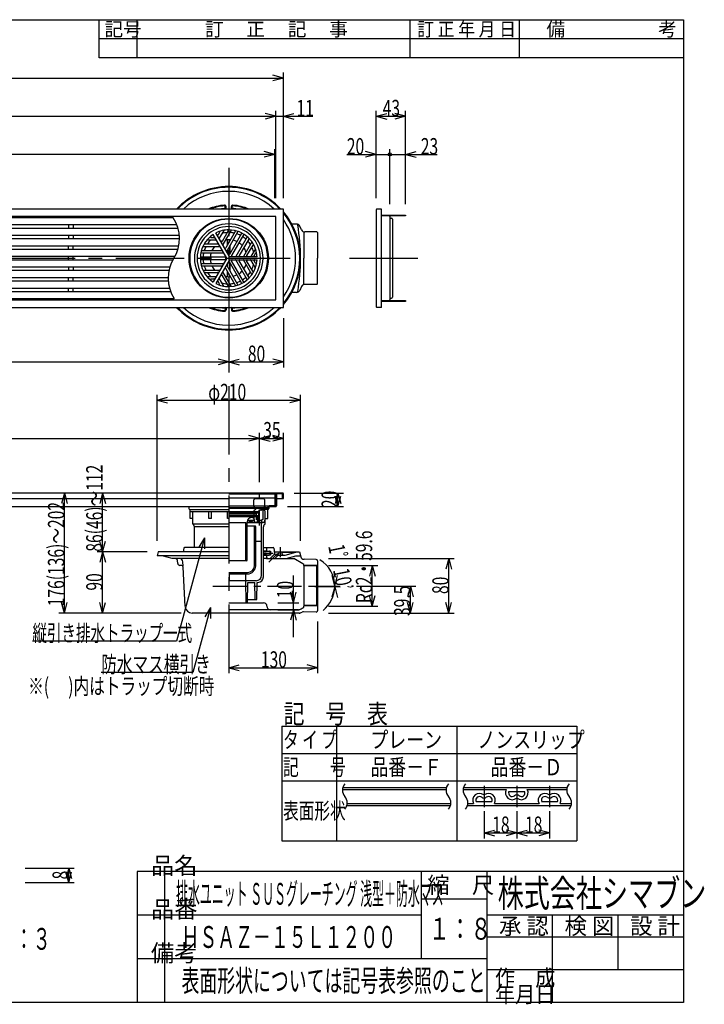
# Model space of a CAD drawing. Extents: x 96 to 2311, y 93 to 1536.
# Drawn here: x 1308 to 2311, y 93 to 1536 of the extents above; entities that cross this region are included whole.
import ezdxf

# ---------------------------------------------------------------- set-up
doc = ezdxf.new("R2010")
doc.units = 0
doc.header["$LTSCALE"] = 8
doc.header["$MEASUREMENT"] = 0
for name, pattern in [('CENTER1', [10, 6.25, -1.25, 1.25, -1.25]), ('CENTER2', [20, 12.5, -2.5, 2.5, -2.5]), ('DASHED2', [5, 2.5, -2.5])]:
    doc.linetypes.add(name, pattern=pattern)
for name, color, linetype in [('_0-0_計極細', 7, 'CONTINUOUS'), ('_0-1_計細線', 7, 'CONTINUOUS'), ('_0-5_寸法線', 7, 'CONTINUOUS'), ('_0-7_枠細線', 7, 'CONTINUOUS'), ('_0-8_枠中線', 7, 'CONTINUOUS'), ('_1-5_寸法2', 7, 'CONTINUOUS')]:
    doc.layers.add(name, color=color, linetype=linetype)
doc.styles.get("Standard").update_dxf_attribs({"font": 'txt', "bigfont": 'bigfont.shx'})
doc.styles.add('TATEGAKI', font='txt', dxfattribs={"bigfont": 'bigfont.shx'})

msp = doc.modelspace()

# ---------------------------------------------------------------- linework, layer by layer
at = {"layer": '_0-0_計極細', "color": 2, "linetype": 'CENTER2'}
for p, q in [((1614, 1319), (1614, 625.7)), ((488.8, 1186.5), (1703.9, 1186.5)), ((1790.8, 1186.5), (1906, 1186.5))]:
    msp.add_line(p, q, dxfattribs=at)
at = {"layer": '_0-0_計極細', "color": 2, "linetype": 'Continuous'}
for p, q in [((1379.1, 1235.8), (1379.1, 1230.3)), ((1386, 1235.8), (1386, 1230.3)), ((1606.6, 1227.3), (1600, 1215.9)), ((1613.1, 1226.6), (1604.2, 1211.1)), ((1617.8, 1227.7), (1605.5, 1206.4)), ((1379.1, 1220.3), (1379.1, 1214.8)), ((1386, 1220.3), (1386, 1214.8)), ((1582.4, 1213.4), (1595.6, 1213.4)), ((1588.2, 1216.9), (1592.1, 1216.9)), ((1600.6, 1224.1), (1598.7, 1220.7)), ((1623.6, 1225.7), (1609.7, 1201.6)), ((1627.5, 1225.5), (1611, 1196.8)), ((1612, 1205.6), (1612, 1213.6)), ((1612.5, 1206.5), (1612.5, 1213.6)), ((1632.8, 1222.5), (1615.2, 1192.1)), ((1615.5, 1211.7), (1615.5, 1213.6)), ((1616, 1212.6), (1616, 1213.6)), ((1635.8, 1220.8), (1618.2, 1190.3)), ((1641, 1217.7), (1624.4, 1189)), ((1643.2, 1214.4), (1629.2, 1190.3)), ((1379.1, 1199.3), (1379.1, 1204.8)), ((1386, 1199.3), (1386, 1204.8)), ((1575.3, 1197.8), (1603.1, 1197.8)), ((1576.5, 1203.8), (1601.1, 1203.8)), ((1579.7, 1207.4), (1597.6, 1207.4)), ((1612, 1194.5), (1612, 1198.6)), ((1612.5, 1193.7), (1612.5, 1199.5)), ((1615.5, 1192.7), (1615.5, 1204.7)), ((1616, 1193.5), (1616, 1205.6)), ((1647.8, 1210.4), (1635.4, 1189)), ((1649.2, 1205.8), (1640.2, 1190.3)), ((1653.1, 1200.5), (1646.4, 1189)), ((1379.1, 1183.8), (1379.1, 1189.3)), ((1386, 1183.8), (1386, 1189.3)), ((1573.5, 1194.3), (1606.6, 1194.3)), ((1573.5, 1188.3), (1608.6, 1188.3)), ((1573.5, 1184.8), (1608.6, 1184.8)), ((1641, 1155.4), (1624.4, 1184)), ((1647.8, 1162.7), (1635.4, 1184)), ((1653.1, 1172.6), (1646.4, 1184)), ((1653.2, 1193.7), (1651.2, 1190.3)), ((1379.1, 1173.8), (1379.1, 1168.3)), ((1386, 1173.8), (1386, 1168.3)), ((1573.5, 1178.8), (1606.6, 1178.8)), ((1575.3, 1175.2), (1603.1, 1175.2)), ((1576.5, 1169.2), (1601.1, 1169.2)), ((1623.6, 1147.3), (1609.7, 1171.5)), ((1627.5, 1147.6), (1611, 1176.2)), ((1612, 1174.5), (1612, 1178.5)), ((1612.5, 1173.6), (1612.5, 1179.4)), ((1632.8, 1150.5), (1615.2, 1181)), ((1615.5, 1168.4), (1615.5, 1180.4)), ((1616, 1167.5), (1616, 1179.5)), ((1635.8, 1152.3), (1618.2, 1182.8)), ((1643.2, 1158.6), (1629.2, 1182.8)), ((1649.2, 1167.3), (1640.2, 1182.8)), ((1653.2, 1179.3), (1651.2, 1182.8)), ((1379.1, 1152.8), (1379.1, 1158.3)), ((1386, 1152.8), (1386, 1158.3)), ((1579.7, 1165.7), (1597.6, 1165.7)), ((1582.4, 1159.7), (1595.6, 1159.7)), ((1588.2, 1156.2), (1592.1, 1156.2)), ((1606.6, 1145.7), (1600, 1157.2)), ((1613.1, 1146.4), (1604.2, 1161.9)), ((1617.8, 1145.4), (1605.5, 1166.7)), ((1612, 1159.5), (1612, 1167.4)), ((1612.5, 1159.5), (1612.5, 1166.6)), ((1615.5, 1159.5), (1615.5, 1161.3)), ((1616, 1159.5), (1616, 1160.5)), ((1379.1, 1137.3), (1379.1, 1142.8)), ((1386, 1137.3), (1386, 1142.8)), ((1600.6, 1149), (1598.7, 1152.4)), ((1614.2, 821.4), (1671.1, 821.4)), ((1614.2, 820.4), (1664.2, 820.4)), ((1657.7, 813.5), (1614.2, 813.5)), ((1614.2, 813.3), (1658.4, 813.3)), ((1614.2, 812.3), (1653.5, 812.3)), ((1614.2, 810), (1653.5, 810)), ((1614.2, 809), (1657.6, 809)), ((1657.7, 808.9), (1614.2, 808.9)), ((1614.4, 815.4), (1657.4, 815.4)), ((1614.4, 814.4), (1658, 814.4)), ((1653.5, 812.3), (1654, 812.8)), ((1654, 811.8), (1653.5, 812.3)), ((1653.5, 810), (1654, 810.5)), ((1654, 809.5), (1653.5, 810)), ((1654, 813.3), (1654, 812.8)), ((1654, 811.8), (1654, 810.5)), ((1654, 809.5), (1654, 809)), ((1657.4, 814.4), (1657.4, 815.4)), ((1657.6, 811.8), (1658.4, 813.3)), ((1657.6, 811.8), (1657.6, 809)), ((1657.7, 813.5), (1657.7, 814.4)), ((1657.7, 807.4), (1657.7, 808.9)), ((1658.5, 814.9), (1658.5, 817.9)), ((1658.5, 817.9), (1660.5, 817.9)), ((1658.5, 805.6), (1658.5, 816.2)), ((1659.2, 804.9), (1659.2, 816.2)), ((1661.4, 817.9), (1660.3, 817.9)), ((1661.4, 817.2), (1660.3, 817.2)), ((1664.2, 820.4), (1671.1, 821.4)), ((1664.2, 804.4), (1664.2, 819.7)), ((1664.3, 819.7), (1671.1, 820.7)), ((1671.1, 805.6), (1671.1, 821.4)), ((1657.7, 807.4), (1614.2, 807.4)), ((1614.2, 799.2), (1639.2, 799.2)), ((1639.2, 744.2), (1639.2, 798.9)), ((1641.1, 799.2), (1664.2, 799.2)), ((1652.5, 794), (1641.1, 794)), ((1641.2, 798.9), (1641.2, 800.4)), ((1641.2, 800), (1662.7, 800)), ((1641.2, 744.2), (1641.2, 798.9)), ((1641.8, 802.9), (1651.7, 802.9)), ((1644, 801.2), (1644, 802.9)), ((1644, 801.2), (1649, 801.2)), ((1645.5, 801.2), (1645.5, 802.9)), ((1649, 801.2), (1649, 802.9)), ((1651.7, 800), (1651.7, 803)), ((1654.5, 803), (1654.5, 807.4)), ((1654.5, 806.9), (1658.5, 806.9)), ((1656.7, 803), (1654.5, 803)), ((1655, 803), (1655, 806.9)), ((1656.4, 800.9), (1657.2, 800.9)), ((1656.7, 802), (1656.7, 803)), ((1657.2, 800.9), (1657.2, 806.9)), ((1657.2, 805.6), (1658.5, 805.6)), ((1657.2, 804.9), (1659.2, 804.9)), ((1657.2, 802.9), (1662.7, 802.9)), ((1662.2, 773), (1662.2, 799.2)), ((1664.2, 804.4), (1662.7, 802.9)), ((1662.7, 800), (1662.7, 802.9)), ((1664.2, 799.2), (1662.7, 800)), ((1667.2, 805), (1671.1, 805)), ((1667.2, 797), (1667.2, 805)), ((1670.9, 805), (1671.1, 805.2)), ((1671.1, 805), (1671.1, 805.6)), ((1651.5, 736), (1651.5, 793)), ((1653.5, 736), (1653.5, 793)), ((1664.7, 719.5), (1664.7, 792.7)), ((1653.5, 772), (1661.3, 772)), ((1662.2, 722), (1662.2, 773)), ((1653.5, 736), (1653.5, 763)), ((1640.2, 743.2), (1614.2, 743.2)), ((1641.2, 744.1), (1641.2, 744.1)), ((1614.2, 726), (1641.5, 726)), ((1614.2, 724), (1641.5, 724)), ((1615.2, 714.5), (1615.1, 724)), ((1639.2, 714), (1639.2, 724)), ((1641.5, 724), (1639.2, 724)), ((1639.2, 714), (1614.2, 714)), ((1654.2, 714), (1639.2, 714)), ((1639.7, 681.5), (1639.2, 714)), ((1641.7, 681.5), (1642.2, 711.5)), ((1642.2, 711.5), (1652.2, 711.5)), ((1652.5, 686.5), (1652.2, 711.5)), ((1655.3, 686.5), (1655.7, 711.5)), ((1655.7, 711.5), (1656.7, 711.5)), ((1614.2, 681.5), (1638.8, 681.5)), ((1638.8, 681.5), (1641.7, 681.5)), ((1641.8, 686.5), (1655.3, 686.5))]:
    msp.add_line(p, q, dxfattribs=at)
at = {"layer": '_0-0_計極細', "color": 2, "linetype": 'DASHED2'}
msp.add_line((1659, 794.7), (1659, 839.8), dxfattribs=at)
at = {"layer": '_0-0_計極細', "color": 2, "linetype": 'CENTER1'}
for p, q in [((1664.7, 754.5), (1679.2, 754.5)), ((1685.5, 754), (1672.6, 741.1)), ((1689.2, 763.1), (1689.2, 748.5)), ((1590.8, 706), (1764.4, 706))]:
    msp.add_line(p, q, dxfattribs=at)
at = {"layer": '_0-0_計極細', "color": 2, "linetype": 'Continuous'}
for centre, radius, start, end in [((1487.6, 1215.5), 54.3, 327.7274, 33.8461), ((1614, 1186.5), 50.2, 90, 270), ((1607, 1227.1), 0.502, 99.81, 150), ((1612.2, 1227.1), 1, 330, 92.4822), ((1614, 1186.5), 50.2, 270, 90), ((1618.2, 1227.5), 0.502, 84.1129, 150), ((1622.7, 1226.2), 1, 330, 77.606), ((1582.4, 1212.9), 0.502, 90, 140.19), ((1614, 1186.5), 37.6, 134.4932, 146.404), ((1588.2, 1217.9), 1, 129.5018, 270), ((1614, 1186.5), 37.6, 123.6804, 126.2285), ((1592.1, 1217.9), 1, 270, 30), ((1595.6, 1212.9), 0.502, 30, 90), ((1597.8, 1221.2), 1, 210, 330), ((1614, 1186.5), 37.6, 113.7715, 116.3196), ((1599.8, 1224.6), 1, 330, 110.4982), ((1600.4, 1215.6), 0.502, 150, 210), ((1614, 1186.5), 27.1, 110.221, 115.2198), ((1614, 1186.5), 37.6, 93.596, 105.5068), ((1614, 1186.5), 27.1, 84.6243, 99.709), ((1614, 1186.5), 27.1, 84.6243, 90), ((1614, 1186.5), 37.6, 77.4576, 87.3871), ((1614, 1186.5), 37.6, 77.4576, 87.3871), ((1614, 1186.5), 27.1, 63.7162, 76.6807), ((1614, 1186.5), 37.6, 62.6748, 71.9271), ((1628, 1225.2), 0.502, 70.1851, 150), ((1631.9, 1223), 1, 330, 63.8934), ((1614, 1186.5), 37.6, 48.0729, 57.3252), ((1636.7, 1220.3), 1, 56.1065, 150), ((1640.6, 1218), 0.502, 330, 49.8149), ((1614, 1186.5), 37.6, 32.6129, 42.5424), ((1644, 1213.9), 1, 42.394, 150), ((1575.3, 1198.8), 1, 162.394, 270), ((1576.5, 1203.3), 0.502, 90, 155.8871), ((1614, 1186.5), 37.6, 152.6129, 162.5424), ((1579.7, 1208.4), 1, 147.5178, 270), ((1614, 1186.5), 27.1, 140.291, 155.3757), ((1614, 1186.5), 27.1, 124.7802, 129.779), ((1597.6, 1208.4), 1, 270, 30), ((1601.1, 1203.3), 0.502, 30, 90), ((1603.3, 1211.6), 1, 210, 330), ((1603.1, 1198.8), 1, 270, 30), ((1605.9, 1206.1), 0.502, 150, 210), ((1608.8, 1202.1), 1, 210, 330), ((1614, 1186.5), 27.1, 43.3193, 56.2838), ((1614, 1186.5), 27.1, 20.291, 35.3757), ((1647.3, 1210.7), 0.502, 330, 35.8871), ((1614, 1186.5), 37.6, 14.4932, 26.404), ((1650, 1205.3), 1, 27.5178, 150), ((1579.4, 1157.5), 54.3, 147.7274, 213.8461), ((1573.5, 1189.3), 1, 176.1004, 269.9939), ((1573.5, 1183.8), 1, 90, 183.8934), ((1573.5, 1193.8), 0.502, 89.9938, 169.8087), ((1614, 1186.5), 37.6, 168.0729, 177.3252), ((1614, 1186.5), 37.6, 182.6748, 191.9271), ((1614, 1186.5), 27.1, 163.3193, 176.2838), ((1614, 1186.5), 27.1, 183.7162, 196.6807), ((1606.6, 1193.8), 0.502, 30, 90), ((1608.6, 1189.3), 1, 270, 30), ((1608.6, 1183.8), 1, 330, 90), ((1611.4, 1196.6), 0.502, 150, 210), ((1614.3, 1192.6), 1, 210, 330), ((1614.3, 1192.6), 1, 253.2213, 330), ((1619.1, 1189.8), 1, 150, 270), ((1619.1, 1183.3), 1, 90, 210), ((1624, 1189.3), 0.502, 270, 330), ((1624, 1183.8), 0.502, 30, 90), ((1630.1, 1189.8), 1, 150, 270), ((1630.1, 1183.3), 1, 90, 210), ((1635, 1189.3), 0.502, 270, 330), ((1635, 1183.8), 0.502, 30, 90), ((1641.1, 1189.8), 1, 150, 270), ((1641.1, 1183.3), 1, 90, 210), ((1614, 1186.5), 27.1, 4.7802, 9.779), ((1614, 1186.5), 27.1, 350.221, 355.2198), ((1646, 1189.3), 0.502, 270, 330), ((1646, 1183.8), 0.502, 30, 90), ((1652.1, 1189.8), 1, 150, 270), ((1652.1, 1183.3), 1, 90, 210), ((1614, 1186.5), 37.6, 3.6804, 6.2285), ((1614, 1186.5), 37.6, 353.7715, 356.3196), ((1654.1, 1193.2), 1, 9.5018, 150), ((1573.5, 1179.3), 0.502, 190.1788, 269.9938), ((1575.3, 1174.2), 1, 90, 197.606), ((1576.5, 1169.7), 0.502, 204.1129, 270), ((1614, 1186.5), 37.6, 197.4576, 207.3871), ((1614, 1186.5), 27.1, 204.6243, 219.709), ((1601.1, 1169.7), 0.502, 270, 330), ((1603.1, 1174.2), 1, 330, 90), ((1606.6, 1179.3), 0.502, 270, 330), ((1608.8, 1171), 1, 30, 150), ((1611.4, 1176.5), 0.502, 150, 210), ((1614.3, 1180.5), 1, 30, 150), ((1614.3, 1180.5), 1, 30, 106.7787), ((1614, 1186.5), 27.1, 324.6243, 339.709), ((1614, 1186.5), 37.6, 333.596, 345.5068), ((1654.1, 1179.8), 1, 210, 350.4982), ((1579.7, 1164.7), 1, 90, 212.4822), ((1614, 1186.5), 37.6, 213.596, 225.5068), ((1588.2, 1155.2), 1, 90, 230.4982), ((1614, 1186.5), 37.6, 233.7715, 236.3196), ((1592.1, 1155.2), 1, 330, 90), ((1595.6, 1160.2), 0.502, 270, 330), ((1614, 1186.5), 27.1, 230.221, 235.2198), ((1597.6, 1164.7), 1, 330, 90), ((1600.4, 1157.4), 0.502, 150, 210), ((1603.3, 1161.4), 1, 30, 150), ((1614, 1186.5), 27.1, 244.7802, 249.779), ((1605.9, 1167), 0.502, 150, 210), ((1614, 1186.5), 27.1, 260.291, 275.3757), ((1614, 1186.5), 27.1, 283.3193, 296.2838), ((1614, 1186.5), 27.1, 303.7162, 316.6807), ((1614, 1186.5), 37.6, 302.6748, 311.9271), ((1640.6, 1155.1), 0.502, 310.1851, 30), ((1614, 1186.5), 37.6, 317.4576, 327.3871), ((1644, 1159.1), 1, 210, 317.606), ((1647.3, 1162.4), 0.502, 324.1129, 30), ((1650, 1167.8), 1, 210, 332.4822), ((1597.8, 1151.9), 1, 30, 150), ((1614, 1186.5), 37.6, 243.6804, 246.2285), ((1599.8, 1148.5), 1, 249.5018, 30), ((1614, 1186.5), 37.6, 254.4932, 266.404), ((1607, 1146), 0.502, 210, 260.19), ((1612.2, 1145.9), 1, 267.5178, 30), ((1614, 1186.5), 37.6, 272.6129, 282.5424), ((1618.2, 1145.6), 0.502, 210, 275.8871), ((1622.7, 1146.8), 1, 282.394, 30), ((1614, 1186.5), 37.6, 288.0729, 297.3252), ((1628, 1147.8), 0.502, 210, 289.8149), ((1631.9, 1150), 1, 296.1066, 30), ((1636.7, 1152.8), 1, 210, 303.8935), ((1658, 814.9), 0.5, 270, 360), ((1660.3, 816.2), 1.75, 90, 180), ((1660.3, 816.2), 1.05, 90, 180), ((1661.4, 818.9), 1, 270, 356.6491), ((1661.4, 818.9), 1.7, 270, 356.6491), ((1664.2, 818.7), 1.75, 90, 175.849), ((1664.2, 818.7), 1.05, 90, 175.849), ((1647.2, 800.4), 6, 55.1663, 180), ((1648.7, 803), 3, 0, 50.0295), ((1652.5, 793), 1, 90, 180), ((1652.5, 793), 1, 0, 90), ((1654.7, 802), 2, 270, 360), ((1669.7, 792.7), 5, 120, 180), ((1661.2, 773), 1, 277.1808, 360), ((1640.2, 744.2), 1, 180, 270), ((1640.2, 744.2), 1, 270, 360), ((1641.5, 736), 10, 270, 360), ((1641.5, 736), 12, 270, 360), ((1654.2, 722), 8, 270, 360), ((1615.7, 714.5), 0.5, 180.3951, 270), ((1656.7, 719.5), 8, 270, 360)]:
    msp.add_arc(centre, radius, start, end, dxfattribs=at)
at = {"layer": '_0-1_計細線', "color": 3, "linetype": 'Continuous'}
for p, q in [((1694, 1258.5), (498, 1258.5)), ((1609, 1260.3), (1609, 1262.3)), ((1610, 1260.3), (1610, 1262.3)), ((1618, 1260.3), (1618, 1262.3)), ((1619, 1260.3), (1619, 1262.3)), ((1694, 1114.5), (1694, 1258.5)), ((1830, 1257.5), (1830, 1115.5)), ((1838, 1258.5), (1831, 1258.5)), ((1838, 1114.5), (1838, 1258.5)), ((1683, 1247.5), (509, 1247.5)), ((1532.7, 1245.8), (510.5, 1245.8)), ((1683, 1125.5), (1683, 1247.5)), ((1838, 1249.7), (1873, 1249.7)), ((1838, 1248.5), (1838, 1249.7)), ((1873, 1248.5), (1838, 1248.5)), ((1840, 1248.5), (1840, 1249.7)), ((1850, 1248.5), (1850, 1249.7)), ((1850, 1247.5), (1850, 1125.5)), ((1850.5, 1245), (1852.5, 1245)), ((1852, 1248.5), (1852, 1249.7)), ((1854, 1248.5), (1854, 1249.7)), ((1854, 1243.5), (1854, 1129.5)), ((1856, 1248.5), (1856, 1249.7)), ((1870, 1248.5), (1870, 1249.7)), ((1873, 1249.7), (1873, 1248.5)), ((510.5, 1235.8), (1538, 1235.8)), ((1539.9, 1230.3), (510.5, 1230.3)), ((1713.5, 1236.5), (1706.3, 1236.5)), ((1720.8, 1227.9), (1718.1, 1233.7)), ((510.5, 1220.3), (1541.7, 1220.3)), ((1541.9, 1214.8), (510.5, 1214.8)), ((1611.4, 1186.5), (1591.3, 1221.4)), ((1615.3, 1188.8), (1595.2, 1223.7)), ((1724.1, 1224), (1724.1, 1186.5)), ((1743, 1225), (1725.3, 1225)), ((1744, 1224), (1744, 1186.5)), ((510.5, 1204.8), (1540.8, 1204.8)), ((1539.4, 1199.3), (510.5, 1199.3)), ((510.5, 1189.3), (1535.1, 1189.3)), ((1531.9, 1183.8), (510.5, 1183.8)), ((1611.4, 1186.5), (1591.3, 1151.7)), ((1615.3, 1184.3), (1595.2, 1149.4)), ((1615.3, 1188.8), (1614, 1191)), ((1615.3, 1188.8), (1617.9, 1188.8)), ((1615.3, 1188.8), (1655.6, 1188.8)), ((1615.3, 1184.3), (1655.6, 1184.3)), ((1724.1, 1149), (1724.1, 1186.5)), ((1744, 1149), (1744, 1186.5)), ((510.5, 1173.8), (1527.6, 1173.8)), ((1526.2, 1168.3), (510.5, 1168.3)), ((510.5, 1158.3), (1525.1, 1158.3)), ((1525.3, 1152.8), (510.5, 1152.8)), ((510.5, 1142.8), (1527.2, 1142.8)), ((1720.8, 1145.2), (1718.1, 1139.4)), ((1743, 1148), (1725.3, 1148)), ((509, 1125.5), (1683, 1125.5)), ((1529, 1137.3), (510.5, 1137.3)), ((510.5, 1127.3), (1534.3, 1127.3)), ((1713.5, 1136.5), (1706.3, 1136.5)), ((1850.5, 1128), (1852.5, 1128)), ((498, 1114.5), (1694, 1114.5)), ((1609, 1112.8), (1609, 1110.8)), ((1610, 1112.8), (1610, 1110.8)), ((1618, 1112.8), (1618, 1110.8)), ((1619, 1112.8), (1619, 1110.8)), ((1838, 1114.5), (1831, 1114.5)), ((1838, 1124.5), (1873, 1124.5)), ((1838, 1123.3), (1838, 1124.5)), ((1873, 1123.3), (1838, 1123.3)), ((1840, 1123.3), (1840, 1124.5)), ((1850, 1123.3), (1850, 1124.5)), ((1852, 1123.3), (1852, 1124.5)), ((1854, 1123.3), (1854, 1124.5)), ((1856, 1123.3), (1856, 1124.5)), ((1870, 1123.3), (1870, 1124.5)), ((1873, 1124.5), (1873, 1123.3)), ((1684, 842.5), (499, 842.5)), ((1614, 841.5), (1681.5, 841.5)), ((1681.5, 841.5), (1681.5, 823.5)), ((1683, 841.5), (1683, 823.5)), ((1693, 842.5), (1684, 842.5)), ((1693, 841.5), (1684, 841.5)), ((1684, 841.5), (1684, 823.5)), ((1693, 834.5), (1693, 841.5)), ((1694, 834.5), (1694, 841.5)), ((498, 834.5), (1614, 834.5)), ((1104, 822.5), (1614, 822.5)), ((1614, 835.5), (1681.5, 835.5)), ((1614, 823.5), (1681.5, 823.5)), ((1683, 823.5), (1673, 823.5)), ((1673, 822.5), (1683, 822.5)), ((1684, 834.5), (1693, 834.5)), ((1693, 834.5), (1694, 834.5)), ((1555.5, 822), (1555.5, 820)), ((1557, 818.5), (1614, 818.5)), ((1557.3, 805), (1557.3, 818.5)), ((1614.2, 815), (1557.3, 815)), ((1561.2, 797), (1561.2, 815)), ((1584.7, 805), (1584.7, 815)), ((1588.7, 805), (1588.7, 815)), ((1612.2, 805), (1612.2, 815)), ((1671.1, 819.1), (1664.2, 818.3)), ((1671, 819.5), (1665, 819.5)), ((1665, 819.5), (1665, 818.5)), ((1671, 818.5), (1665, 818.5)), ((1671.5, 822), (1671.5, 820)), ((1672.5, 822), (1672.5, 820)), ((1561.2, 805), (1557.3, 805)), ((1614.2, 797), (1561.2, 797)), ((1588.7, 805), (1584.7, 805)), ((1614.2, 805), (1612.2, 805)), ((1563.7, 762.5), (1563.7, 792.7)), ((1614.2, 792.7), (1563.7, 792.7)), ((1510.7, 756.5), (1509.2, 750.5)), ((1614.2, 750.5), (1509.2, 750.5)), ((1614.2, 756.5), (1510.7, 756.5)), ((1531.2, 746.5), (1516.3, 750.5)), ((1548.1, 761.6), (1547.4, 756.5)), ((1614.2, 762.5), (1549.1, 762.5)), ((1664.7, 762.5), (1679.3, 762.5)), ((1664.7, 757.5), (1673.2, 757.5)), ((1669.2, 757.5), (1664.7, 757.5)), ((1668.4, 756.4), (1664.7, 755.6)), ((1668.4, 752.7), (1664.7, 753.4)), ((1664.7, 751.5), (1673.2, 751.5)), ((1669.2, 751.5), (1664.7, 751.5)), ((1669.2, 762.5), (1669.2, 757.5)), ((1669.2, 757.5), (1675.2, 757.5)), ((1669.2, 757.4), (1669.2, 757.5)), ((1669.2, 751.7), (1669.2, 751.5)), ((1675.2, 751.5), (1669.2, 751.5)), ((1669.2, 751.5), (1669.2, 746.5)), ((1674.2, 756.5), (1674.2, 752.5)), ((1681.4, 753.4), (1674.5, 746.5)), ((1675.2, 757.5), (1675.2, 751.5)), ((1680.3, 761.6), (1681.2, 754.2)), ((1680.9, 756.5), (1717.7, 756.5)), ((1686.6, 751.5), (1681.6, 746.5)), ((1684.2, 751.5), (1689.2, 751.5)), ((1687.2, 756.5), (1686.7, 753.2)), ((1689.2, 751.5), (1696.6, 751.5)), ((1691.2, 756.5), (1691.9, 753.2)), ((1691.4, 755.7), (1711.5, 755.7)), ((1696.6, 751.5), (1712.2, 755.7)), ((1697.9, 746.7), (1712.2, 750.5)), ((1712.2, 755.7), (1712.2, 756.5)), ((1712.2, 750.5), (1719.2, 750.5)), ((1717.7, 756.5), (1719.6, 749.2)), ((1614.2, 746.5), (1531.2, 746.5)), ((1541.8, 746.5), (1537.3, 746.5)), ((1539.4, 739.3), (1539, 743.8)), ((1544.2, 736.5), (1542.3, 736.5)), ((1547.2, 735.1), (1546.8, 741.8)), ((1671.1, 746.5), (1664.7, 746.5)), ((1669.2, 746.5), (1709.3, 746.5)), ((1692.5, 746.5), (1697.2, 746.5)), ((1722.7, 738.8), (1709.3, 746.5)), ((1744.2, 736.3), (1724.2, 736.7)), ((1724.2, 736.2), (1724.2, 676.9)), ((1742.3, 745.1), (1724.3, 745.4)), ((1744.2, 736.3), (1742.7, 735.4)), ((1744.2, 743.1), (1744.2, 670.1)), ((1550.3, 676), (1547.2, 733.7)), ((1742.7, 735.4), (1724.2, 735.7)), ((1742.7, 735.4), (1742.7, 677.8)), ((1614.2, 681.5), (1665, 681.5)), ((1614.2, 681.5), (1644.5, 681.5)), ((1742.7, 677.8), (1724.3, 678.1)), ((1717, 666.5), (1560.3, 666.5)), ((1716.4, 671.5), (1614.2, 671.5)), ((1742.2, 668.1), (1723.6, 668.4)), ((1744.2, 676.7), (1724.2, 677.1)), ((1744.2, 676.7), (1742.7, 677.8))]:
    msp.add_line(p, q, dxfattribs=at)
at = {"layer": '_0-1_計細線', "color": 3, "linetype": 'DASHED2'}
for p, q in [((1653, 834.5), (1651, 832.5)), ((1651, 822.5), (1651, 832.5)), ((1651, 822.5), (1653, 820.5)), ((1653, 834.5), (1665, 834.5)), ((1667, 832.5), (1665, 834.5)), ((1667, 822.5), (1665, 820.5)), ((1667, 822.5), (1667, 832.5)), ((1653, 818.5), (1651, 816.5)), ((1651, 816.5), (1651, 802.5)), ((1653, 820.5), (1653, 818.5)), ((1665, 820.5), (1665, 818.5)), ((1665, 818.5), (1667, 816.5)), ((1667, 816.5), (1667, 802.5)), ((1654, 799.5), (1664, 799.5))]:
    msp.add_line(p, q, dxfattribs=at)
at = {"layer": '_0-1_計細線', "color": 3, "linetype": 'Continuous'}
msp.add_circle((1614, 1186.5), 58.2, dxfattribs=at)
for centre, radius, start, end in [((1614, 1186.5), 105, 43.2919, 136.7081), ((1614, 1186.5), 104, 43.8131, 136.1869), ((1614, 1186.5), 98, 47.2814, 132.7186), ((1614, 1186.5), 78, 94.5281, 112.6197), ((1614, 1186.5), 77, 94.5281, 110.7322), ((1614, 1186.5), 73, 94.6507, 99.6071), ((1608, 1262.3), 2, 360, 94.5281), ((1608, 1262.3), 1, 360, 94.5281), ((1608, 1260.3), 1, 274.6507, 360), ((1608, 1260.3), 2, 298.5814, 360), ((1620, 1262.3), 2, 85.4719, 180), ((1620, 1260.3), 2, 180, 241.4186), ((1620, 1262.3), 1, 85.4719, 180), ((1620, 1260.3), 1, 180, 265.3493), ((1614, 1186.5), 73, 80.6917, 85.3493), ((1614, 1186.5), 77, 69.2388, 85.4719), ((1614, 1186.5), 78, 67.3129, 85.4719), ((1831, 1257.5), 1, 90, 180), ((1614, 1186.5), 57.2, 90, 270), ((1614, 1186.5), 57.2, 270, 90), ((1614, 1186.5), 105, 319.6324, 40.3676), ((1614, 1186.5), 104, 320.2848, 39.7152), ((1614, 1186.5), 98, 324.7187, 35.2813), ((1849, 1247.5), 1, 0, 90), ((1850.5, 1245.5), 0.5, 180, 270), ((1852.5, 1243.5), 1.5, 0, 90), ((1614, 1186.5), 46.4, 90, 270), ((1614, 1186.5), 41.6, 90, 116.8921), ((1614, 1186.5), 46.4, 270, 90), ((1614, 1186.5), 41.6, 3.1079, 90), ((1713.5, 1231.5), 5, 25.2083, 90), ((1439.3, 1186.5), 280, 349.9589, 10.0411), ((1725.3, 1230), 5, 205.2083, 270), ((1614, 1186.5), 41.6, 123.1079, 236.8921), ((1743, 1224), 1, 0, 90), ((1652.6, 1200.7), 0.502, 330, 20.19), ((1614, 1186.5), 41.6, 270, 356.8921), ((1652.6, 1172.3), 0.502, 339.81, 30), ((1582.4, 1160.2), 0.502, 219.81, 270), ((1614, 1186.5), 41.6, 243.1079, 270), ((1725.3, 1143), 5, 90, 154.7917), ((1743, 1149), 1, 270, 360), ((1713.5, 1141.5), 5, 270, 334.7917), ((1849, 1125.5), 1, 270, 360), ((1850.5, 1127.5), 0.5, 90, 180), ((1852.5, 1129.5), 1.5, 270, 360), ((1614, 1186.5), 105, 223.2919, 316.7081), ((1614, 1186.5), 104, 223.8131, 316.1869), ((1614, 1186.5), 98, 227.2814, 312.7186), ((1614, 1186.5), 78, 247.3803, 265.4719), ((1614, 1186.5), 77, 249.2388, 265.4719), ((1614, 1186.5), 73, 260.5059, 265.3493), ((1608, 1112.8), 1, 0, 85.3493), ((1608, 1112.8), 2, 0, 63.3536), ((1620, 1112.8), 2, 118.5814, 180), ((1620, 1112.8), 1, 94.6507, 180), ((1614, 1186.5), 73, 274.6507, 279.3622), ((1614, 1186.5), 77, 274.5281, 290.7612), ((1614, 1186.5), 78, 274.5281, 292.6197), ((1831, 1115.5), 1, 180, 270), ((1608, 1110.8), 2, 265.4719, 0), ((1608, 1110.8), 1, 265.4719, 0), ((1620, 1110.8), 2, 180, 274.5281), ((1620, 1110.8), 1, 180, 274.5281), ((1684, 841.5), 1, 90, 180), ((1693, 841.5), 1, 0, 90), ((1555, 822), 0.5, 0, 90), ((1673, 822), 1.5, 90, 180), ((1673, 822), 0.5, 90, 180), ((1683, 823.5), 1, 270, 360), ((1557, 820), 1.5, 180, 270), ((1671, 820), 1.5, 270, 360), ((1671, 820), 0.5, 270, 360), ((1558.7, 792.7), 5, 0, 60), ((1549.1, 761.5), 1, 90, 173.4802), ((1668.2, 757.4), 1, 281.3099, 360), ((1668.2, 751.7), 1, 0, 78.6901), ((1673.2, 756.5), 1, 0, 90), ((1673.2, 752.5), 1, 270, 360), ((1679.3, 761.5), 1, 6.5198, 90), ((1684.2, 754.5), 3, 186.5198, 270), ((1684.7, 753.5), 2, 270, 350.0212), ((1693.8, 753.5), 2, 190.3291, 270), ((1536, 743.5), 3, 5, 90), ((1542.3, 739.5), 3, 185, 270), ((1541.8, 741.5), 5, 3.082, 90), ((1544.2, 733.5), 3, 3.082, 90), ((1724.4, 750.4), 5, 194.0362, 268.9), ((1721.2, 736.2), 3, 0, 60.231), ((1742.2, 743.1), 2, 0, 88.9), ((1665, 676.5), 5, 0, 90), ((1560.3, 676.5), 10, 183.082, 270), ((1675, 676.5), 5, 180, 270), ((1716.4, 674.5), 3, 270, 292.483), ((1717, 671.5), 5, 270, 291.7113), ((1700.4, 713.3), 45, 292.483, 299.769), ((1700.4, 713.3), 50, 291.7113, 294.8182), ((1723.5, 663.4), 5, 88.9, 114.8182), ((1721.2, 676.9), 3, 299.769, 360), ((1742.2, 670.1), 2, 268.9, 360)]:
    msp.add_arc(centre, radius, start, end, dxfattribs=at)
at = {"layer": '_0-1_計細線', "color": 3, "linetype": 'DASHED2'}
for centre, start, end in [((1654, 802.5), 180, 270), ((1664, 802.5), 270, 360)]:
    msp.add_arc(centre, 3, start, end, dxfattribs=at)
at = {"layer": '_0-5_寸法線', "color": 7, "linetype": 'Continuous'}
for p, q in [((1694, 1274.5), (1694, 1458.5)), ((498, 1450.5), (1694, 1450.5)), ((1694, 1450.5), (1678.5, 1454.7)), ((1694, 1450.5), (1678.5, 1446.4)), ((1683, 1274.5), (1683, 1402.5)), ((1694, 1274.5), (1694, 1402.5)), ((1830, 1274.5), (1830, 1402.5)), ((1873, 1265.7), (1873, 1402.5)), ((509, 1394.5), (1683, 1394.5)), ((1683, 1394.5), (1667.5, 1398.7)), ((1683, 1394.5), (1667.5, 1390.4)), ((1683, 1394.5), (1737.3, 1394.5)), ((1694, 1394.5), (1709.5, 1398.7)), ((1694, 1394.5), (1709.5, 1390.4)), ((1830, 1394.5), (1845.5, 1398.7)), ((1830, 1394.5), (1845.5, 1390.4)), ((1830, 1394.5), (1873, 1394.5)), ((1873, 1394.5), (1857.5, 1398.7)), ((1873, 1394.5), (1857.5, 1390.4)), ((1681.5, 1338.5), (1666, 1342.7)), ((1681.5, 1274.5), (1681.5, 1346.5)), ((1830, 1338.5), (1814.5, 1342.7)), ((1830, 1274.5), (1830, 1346.5)), ((1850, 1265.7), (1850, 1346.5)), ((1873, 1265.7), (1873, 1346.5)), ((1873, 1338.5), (1888.5, 1342.7)), ((1681.5, 1338.5), (510.5, 1338.5)), ((1681.5, 1338.5), (1666, 1334.4)), ((1787, 1338.5), (1850, 1338.5)), ((1830, 1338.5), (1814.5, 1334.4)), ((1850, 1338.5), (1919.3, 1338.5)), ((1873, 1338.5), (1888.5, 1334.4)), ((1614, 1098.5), (1614, 1026.5)), ((1694, 1098.5), (1694, 1026.5)), ((498, 1034.5), (1614, 1034.5)), ((1614, 1034.5), (1598.5, 1038.7)), ((1614, 1034.5), (1598.5, 1030.4)), ((1614, 1034.5), (1629.5, 1038.7)), ((1614, 1034.5), (1629.5, 1030.4)), ((1614, 1034.5), (1694, 1034.5)), ((1694, 1034.5), (1678.5, 1038.7)), ((1694, 1034.5), (1678.5, 1030.4)), ((1509, 772.5), (1509, 986.5)), ((1509, 978.5), (1524.5, 982.7)), ((1719, 978.5), (1703.5, 982.7)), ((1719, 772.5), (1719, 986.5)), ((1509, 978.5), (1524.5, 974.4)), ((1509, 978.5), (1719, 978.5)), ((1719, 978.5), (1703.5, 974.4)), ((1659, 922.5), (1643.5, 926.7)), ((1659, 858.5), (1659, 930.5)), ((1659, 922.5), (1674.5, 926.7)), ((1694, 922.5), (1678.5, 926.7)), ((1694, 858.5), (1694, 930.5)), ((533, 922.5), (1659, 922.5)), ((1659, 922.5), (1643.5, 918.4)), ((1659, 922.5), (1674.5, 918.4)), ((1659, 922.5), (1694, 922.5)), ((1694, 922.5), (1678.5, 918.4)), ((1598, 842.5), (1365.2, 842.5)), ((1373.2, 842.5), (1369.1, 827.1)), ((1373.2, 842.5), (1377.4, 827.1)), ((1373.2, 666.5), (1373.2, 842.5)), ((1598, 842.5), (1421.2, 842.5)), ((1429.2, 842.5), (1425.1, 827.1)), ((1429.2, 842.5), (1433.4, 827.1)), ((1429.2, 756.5), (1429.2, 842.5)), ((1710, 842.5), (1782, 842.5)), ((1774, 842.5), (1769.9, 827.1)), ((1774, 822.5), (1769.9, 838)), ((1774, 842.5), (1778.1, 827.1)), ((1774, 822.5), (1774, 842.5)), ((1774, 822.5), (1778.1, 838)), ((1700, 822.5), (1782, 822.5)), ((1429.2, 756.5), (1425.1, 772)), ((1429.2, 756.5), (1433.4, 772)), ((1578.3, 776.9), (1537.6, 625.2)), ((1578.3, 776.9), (1570.3, 763.1)), ((1578.3, 776.9), (1578.3, 760.9)), ((1494.7, 756.5), (1421.2, 756.5)), ((1429.2, 756.5), (1425.1, 741.1)), ((1429.2, 756.5), (1433.4, 741.1)), ((1429.2, 666.5), (1429.2, 756.5)), ((1760.2, 746.5), (1944.2, 746.5)), ((1760.2, 736.3), (1832.2, 736.3)), ((1824.2, 736.3), (1820.1, 720.9)), ((1824.2, 736.3), (1828.4, 720.9)), ((1824.2, 676.7), (1824.2, 736.3)), ((1936.2, 746.5), (1932.1, 731.1)), ((1936.2, 746.5), (1940.4, 731.1)), ((1936.2, 666.5), (1936.2, 746.5)), ((1708.7, 631.5), (1708.7, 721.5)), ((1769.4, 706), (1765.3, 721.5)), ((1769.4, 706), (1773.5, 721.5)), ((1708.7, 681.5), (1704.6, 697)), ((1708.7, 681.5), (1712.8, 697)), ((1740.2, 706), (1777.4, 706)), ((1740.2, 705.7), (1777.4, 705)), ((1769.4, 705.2), (1764.9, 689.8)), ((1769.4, 705.2), (1773.2, 689.6)), ((1801, 706), (1888.2, 706)), ((1880.2, 706), (1876.1, 690.6)), ((1880.2, 706), (1884.4, 690.6)), ((1880.2, 666.5), (1880.2, 706)), ((1373.2, 666.5), (1369.1, 682)), ((1373.2, 666.5), (1377.4, 682)), ((1429.2, 666.5), (1425.1, 682)), ((1429.2, 666.5), (1433.4, 682)), ((1686, 681.5), (1716.7, 681.5)), ((1824.2, 676.7), (1820.1, 692.2)), ((1824.2, 676.7), (1828.4, 692.2)), ((1880.2, 666.5), (1876.1, 682)), ((1880.2, 666.5), (1884.4, 682)), ((1936.2, 666.5), (1932.1, 682)), ((1936.2, 666.5), (1940.4, 682)), ((1544.3, 666.5), (1365.2, 666.5)), ((1544.3, 666.5), (1421.2, 666.5)), ((1587.1, 674.8), (1561.6, 579.5)), ((1587.1, 674.8), (1579.1, 660.9)), ((1587.1, 674.8), (1587.1, 658.8)), ((1686, 671.5), (1716.7, 671.5)), ((1708.7, 671.5), (1704.6, 656.1)), ((1708.7, 671.5), (1712.8, 656.1)), ((1760.2, 676.7), (1832.2, 676.7)), ((1760.2, 666.5), (1944.2, 666.5)), ((1760.2, 666.5), (1888.2, 666.5)), ((1614, 650.5), (1614, 578.5)), ((1744.2, 654.1), (1744.2, 578.5)), ((1537.6, 625.2), (1326.4, 625.2)), ((1561.6, 579.5), (1427.2, 579.5)), ((1614, 586.5), (1629.5, 590.7)), ((1614, 586.5), (1629.5, 582.4)), ((1614, 586.5), (1744.2, 586.5)), ((1744.2, 586.5), (1728.8, 590.7)), ((1744.2, 586.5), (1728.8, 582.4))]:
    msp.add_line(p, q, dxfattribs=at)
at = {"layer": '_0-5_寸法線', "color": 1, "linetype": 'Continuous'}
msp.add_circle((1850, 1338.5), 2.4, dxfattribs=at)
at = {"layer": '_0-5_寸法線', "color": 7, "linetype": 'Continuous'}
for start, end in [(0, 58.891), (308.1978, 358.9), (358.9, 360)]:
    msp.add_arc((1724.2, 706), 45.2, start, end, dxfattribs=at)
at = {"layer": '_0-7_枠細線', "color": 5, "linetype": 'Continuous'}
for p, q in [((1424, 1480), (1424, 1536)), ((1480, 1480), (1480, 1536)), ((1880, 1480), (1880, 1536)), ((2040, 1480), (2040, 1536)), ((2280, 1508), (1424, 1508)), ((2280, 1480), (1424, 1480)), ((1692, 500.9), (2124, 500.9)), ((1692, 500.9), (1692, 332.9)), ((1772, 500.9), (1772, 332.9)), ((1948, 500.9), (1948, 332.9)), ((2124, 500.9), (2124, 332.9)), ((1692, 460.9), (2124, 460.9)), ((1692, 420.9), (2124, 420.9)), ((1780.5, 407.9), (1932.3, 407.9)), ((1781.1, 411.1), (1932.9, 411.1)), ((1957.3, 407.9), (2020.6, 407.9)), ((1957.9, 411.1), (2109.7, 411.1)), ((2024.4, 405.3), (2047.5, 405.3)), ((2051.3, 407.9), (2109.1, 407.9)), ((1976.4, 390.3), (1999.5, 390.3)), ((2072.4, 390.3), (2095.5, 390.3)), ((1787, 384.5), (1938.8, 384.5)), ((1787.6, 387.7), (1939.4, 387.7)), ((1963.8, 384.5), (2115.6, 384.5)), ((1964.4, 387.7), (1972.6, 387.7)), ((1988, 376.5), (1988, 336.5)), ((2003.3, 387.7), (2068.6, 387.7)), ((2036, 376.5), (2036, 336.5)), ((2084, 376.5), (2084, 336.5)), ((2099.3, 387.7), (2116.2, 387.7)), ((1988, 344.5), (2003.4, 348.6)), ((2036, 344.5), (2020.5, 348.6)), ((2036, 344.5), (2051.4, 348.6)), ((2084, 344.5), (2068.5, 348.6)), ((1692, 332.9), (2124, 332.9)), ((1988, 344.5), (2003.4, 340.3)), ((1988, 344.5), (2036, 344.5)), ((2036, 344.5), (2020.5, 340.3)), ((2036, 344.5), (2051.4, 340.3)), ((2036, 344.5), (2084, 344.5)), ((2084, 344.5), (2068.5, 340.3)), ((1520, 288), (1520, 96)), ((1896, 288), (1896, 160)), ((1992, 288), (1992, 96)), ((1896, 248), (1992, 248)), ((1896, 224), (1480, 224)), ((2280, 224), (1992, 224)), ((2088, 224), (2088, 96)), ((2184, 224), (2184, 144)), ((1992, 192), (2280, 192)), ((1992, 160), (1480, 160)), ((2280, 144), (1992, 144))]:
    msp.add_line(p, q, dxfattribs=at)
at = {"layer": '_0-7_枠細線', "color": 5, "linetype": 'CENTER1'}
for p, q in [((1988, 413.4), (1988, 382.4)), ((2036, 413.4), (2036, 382.4)), ((2084, 413.4), (2084, 382.4))]:
    msp.add_line(p, q, dxfattribs=at)
at = {"layer": '_0-7_枠細線', "color": 5, "linetype": 'Continuous'}
for centre, radius, start, end in [((1794.2, 407.1), 13.7, 137.5616, 222.4384), ((1946, 407.1), 13.7, 137.5616, 222.4384), ((1971, 407.1), 13.7, 137.5616, 222.4384), ((2029.3, 403.1), 9.95, 151.1464, 308.6822), ((2029.3, 403.1), 5.33, 156.4218, 308.6822), ((2042.6, 403.1), 9.95, 231.3178, 28.8536), ((2042.6, 403.1), 5.33, 231.3178, 23.5782), ((2122.8, 407.1), 13.7, 137.5616, 222.4384), ((1773.9, 388.5), 13.7, 317.5616, 42.4384), ((1925.7, 388.5), 13.7, 317.5616, 42.4384), ((1950.7, 388.5), 13.7, 317.5616, 42.4384), ((1981.3, 392.5), 9.95, 51.3178, 208.8536), ((1981.3, 392.5), 5.33, 51.3178, 203.5782), ((1988, 400.8), 5.33, 231.3178, 308.6822), ((1988, 400.8), 0.72, 231.3178, 308.6822), ((1994.6, 392.5), 9.95, 331.1464, 128.6822), ((1994.6, 392.5), 5.33, 336.4218, 128.6822), ((2036, 394.8), 5.33, 51.3178, 128.6822), ((2036, 394.8), 0.72, 51.3178, 128.6822), ((2077.3, 392.5), 9.95, 51.3178, 208.8536), ((2077.3, 392.5), 5.33, 51.3178, 203.5782), ((2084, 400.8), 5.33, 231.3178, 308.6822), ((2084, 400.8), 0.72, 231.3178, 308.6822), ((2090.6, 392.5), 9.95, 331.1464, 128.6822), ((2090.6, 392.5), 5.33, 336.4218, 128.6822), ((2102.5, 388.5), 13.7, 317.5616, 42.4384)]:
    msp.add_arc(centre, radius, start, end, dxfattribs=at)
at = {"layer": '_0-8_枠中線', "color": 5, "linetype": 'Continuous'}
for p, q in [((96, 1536), (2280, 1536)), ((2280, 1536), (2280, 96)), ((2280, 288), (1480, 288)), ((1480, 288), (1480, 96)), ((2280, 96), (96, 96))]:
    msp.add_line(p, q, dxfattribs=at)
at = {"layer": '_1-5_寸法2', "color": 7, "linetype": 'Continuous'}
for p, q in [((1315.8, 293), (1387.8, 293)), ((1379.8, 293), (1375.6, 277.6)), ((1379.8, 293), (1383.9, 277.6)), ((1379.8, 271.7), (1379.8, 293)), ((1379.8, 271.7), (1375.6, 287.2)), ((1379.8, 271.7), (1383.9, 287.2)), ((1315.8, 271.7), (1387.8, 271.7))]:
    msp.add_line(p, q, dxfattribs=at)

# ---------------------------------------------------------------- texts
at = {"layer": '_0-5_寸法線', "color": 7}
for s, width, p in [('11', 0.7, (1713.3, 1394.5)), ('43', 0.7, (1839.5, 1394.5)), ('20', 0.7, (1787, 1338.5)), ('23', 0.7, (1895.3, 1338.5)), ('80', 0.7, (1642, 1034.5)), ('φ210', 0.7, (1584, 978.5)), ('35', 0.7, (1664.5, 922.5)), ('縦引き排水トラップ一式', 0.65, (1326.4, 625.2)), ('防水マス横引き', 0.7, (1427.2, 579.5)), ('130', 0.7, (1661.1, 586.5)), ('※(\u3000 )内はトラップ切断時', 0.7, (1320.2, 547.5))]:
    msp.add_text(s, height=24, dxfattribs=dict(at, width=width)).set_placement(p)
at = {"layer": '_0-5_寸法線', "color": 7, "width": 0.7}
for s, rotation, p in [('86(46)～112', 90, (1429.2, 756.5)), ('20', 90, (1774, 820.5)), ('176(136)～202', 90, (1373.2, 676.5)), ('Rc2・59.6', 90, (1824.2, 681.1)), ('1゜10’', 281.1272, (1759.6, 764.7)), ('90', 90, (1429.2, 699.5)), ('10', 90, (1708.7, 688.3)), ('80', 90, (1936.2, 694.5)), ('39.5', 90, (1880.2, 662.3))]:
    msp.add_text(s, height=24, rotation=rotation, dxfattribs=at).set_placement(p)
at = {"layer": '_0-7_枠細線', "color": 5}
for s, height, p in [('記号', 20, (1432, 1512)), ('訂\u3000 正\u3000 記\u3000 事', 20, (1579.2, 1512)), ('備\u3000\u3000\u3000\u3000\u3000考', 20, (2079.4, 1512)), ('縮\u3000尺', 24, (1904.7, 256)), ('承 認', 24, (2010, 196)), ('検 図', 24, (2106, 196)), ('設 計', 24, (2202, 196))]:
    msp.add_text(s, height=height, dxfattribs=at).set_placement(p)
for s, height, width, p in [('訂 正 年 月 日', 20, 0.9, (1890, 1512)), ('記\u3000号\u3000表', 28, 0.8, (1694.4, 504.9)), ('タ イ プ', 24, 0.7, (1693.6, 468.9)), ('プレーン', 24, 0.8, (1821.6, 468.9)), ('ノンスリップ', 24, 0.8, (1978.4, 468.9)), ('記\u3000\u3000号', 24, 0.7, (1693.6, 428.9)), ('品番－Ｆ', 24, 0.8, (1821.6, 428.9)), ('品番－Ｄ', 24, 0.8, (1997.6, 428.9)), ('表面形状', 24, 0.7, (1693.6, 364.9)), ('18', 24, 0.7, (2000, 344.5)), ('18', 24, 0.7, (2048, 344.5)), ('排水ユニット ＳＵＳグレーチング 浅型＋防水マス', 32, 0.4, (1536.8, 239.2)), ('株式会社シマブン', 40, 0.7, (2008, 236)), ('１：８', 32, 0.7, (1907.1, 188)), ('Ｓ＝１：３', 32, 0.6, (1222.3, 173.2)), ('ＨＳＡＺ－１５Ｌ１２００', 32, 0.6, (1544.8, 176)), ('表面形状については記号表参照のこと', 32, 0.6, (1544.8, 112)), ('作\u3000成', 24, 0.9, (2004, 120)), ('年月日', 24, 0.9, (2004, 96))]:
    msp.add_text(s, height=height, dxfattribs=dict(at, width=width)).set_placement(p)
at = {"layer": '_0-7_枠細線', "color": 5, "style": 'TATEGAKI'}
for s, p in [('品名', (1500, 284)), ('品番', (1500, 220)), ('備考', (1500, 156))]:
    msp.add_text(s, height=25, dxfattribs=at).set_placement(p)
at = {"layer": '_1-5_寸法2', "color": 7, "width": 0.7}
msp.add_text('8', height=24, rotation=90, dxfattribs=at).set_placement((1379.8, 276.4))

doc.saveas('drawing.dxf')
